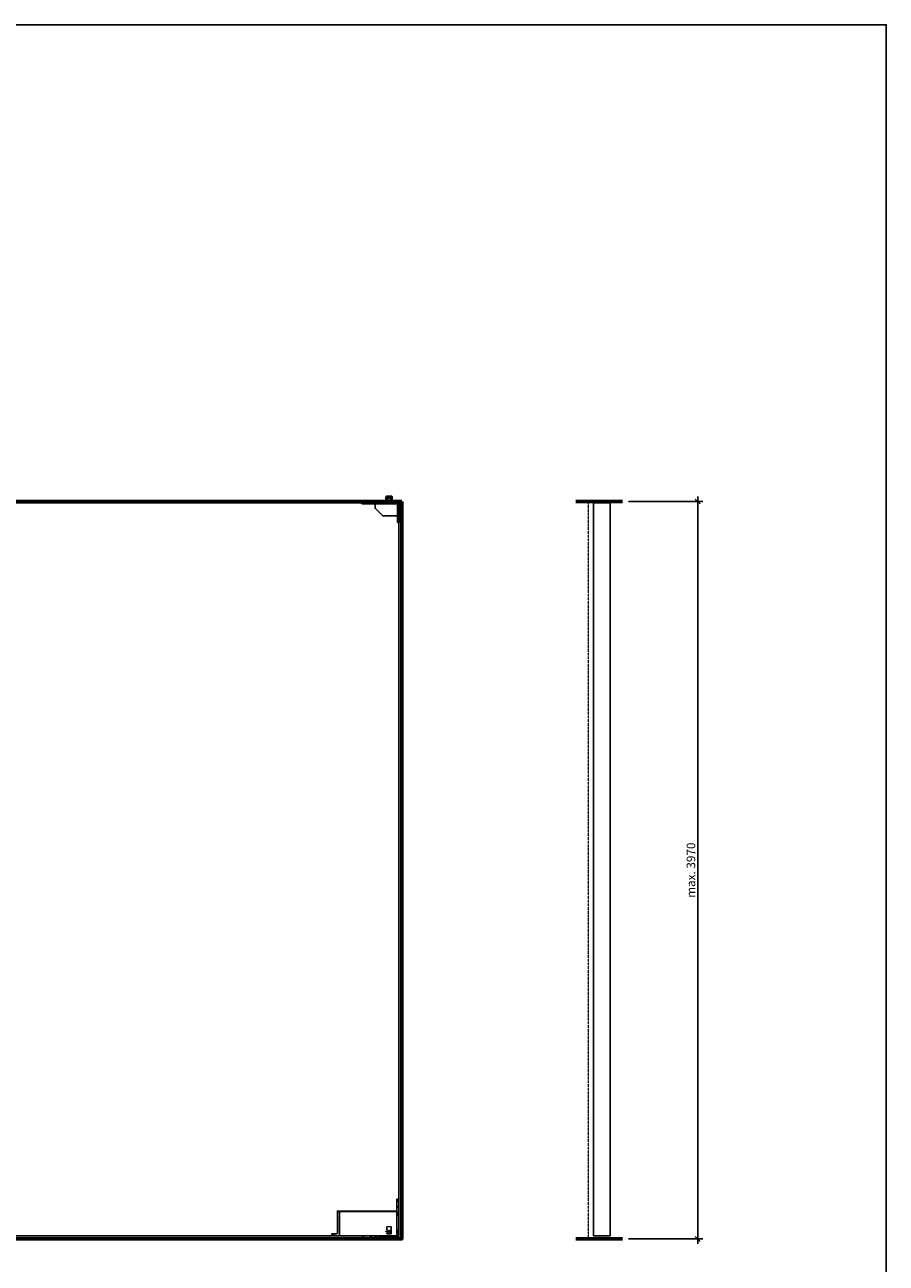
# Model space of a CAD drawing. Units: millimetres. Extents: x 323 to 143416, y 280 to 21694.
# Drawn here: x 52069 to 55573, y 16655 to 21694 of the extents above; entities that cross this region are included whole.
import ezdxf

# ---------------------------------------------------------------- set-up
doc = ezdxf.new("R2010")
doc.units = ezdxf.units.MM
doc.header["$PDMODE"] = 2
doc.header["$PDSIZE"] = -0.001
for name, pattern in [('ACAD_ISO02W100', [15, 12, -3]), ('cadhVoll', [2, 1, 1]), ('DASHED', [19.05, 12.7, -6.35]), ('Volllinie', [0])]:
    doc.linetypes.add(name, pattern=pattern)
doc.layers.get('0').update_dxf_attribs({"plot": 0})
for name, color, linetype, lineweight in [('11_Kontur_1', 7, 'Continuous', 25), ('14_Mauer', 6, 'Continuous', 60), ('17_cadhBem_1_10', 4, 'cadhVoll', 5), ('84_Unsichtbar', 11, 'ACAD_ISO02W100', 13)]:
    doc.layers.add(name, color=color, linetype=linetype, lineweight=lineweight)
doc.layers.add('Beschläge', color=101, linetype='Volllinie')
doc.layers.add('Beschläge_1_10', color=101, linetype='Volllinie')
doc.styles.add('Arial', font='arial.ttf')
doc.dimstyles.new('1 zu 10', dxfattribs={"dimscale": 10, "dimtxt": 3.5, "dimasz": 2, "dimexe": 2, "dimexo": 2.5, "dimgap": 1, "dimtad": 1, "dimdec": 1, "dimdsep": 46, "dimtxsty": 'Arial', "dimblk1": 'OBLIQUE', "dimblk2": 'OBLIQUE', "dimsah": 1, "dimcen": 2, "dimdle": 2, "dimadec": 1, "dimazin": 2, "dimtfac": 1, "dimtdec": 1, "dimtmove": 0, "dimatfit": 3, "dimfxl": 2, "dimtolj": 1, "dimarcsym": 0})

# ---------------------------------------------------------------- blocks, each defined once
blk = doc.blocks.new('_Oblique')
at = {"color": 0, "lineweight": -2}
blk.add_line((-0.5, -0.5), (0.5, 0.5), dxfattribs=at)
blk = doc.blocks.new('*D213')
at = {"layer": '17_cadhBem_1_10', "color": 0, "lineweight": -2, "transparency": 16777216}
for p, q in [((54525.4, 19754), (54826.8, 19754)), ((54806.8, 16734), (54806.8, 19774)), ((54525.4, 16754), (54826.8, 16754))]:
    blk.add_line(p, q, dxfattribs=at)
at = {"layer": 'Defpoints', "color": 0, "transparency": 16777216}
for p in [(54500.4, 19754), (54806.8, 19754), (54500.4, 16754)]:
    blk.add_point(p, dxfattribs=at)
at = {"layer": '17_cadhBem_1_10', "color": 0, "lineweight": -2, "transparency": 16777216, "xscale": 20, "yscale": 20, "zscale": 20}
for p, rotation in [((54806.8, 19754), 90), ((54806.8, 16754), 270)]:
    blk.add_blockref('_Oblique', p, dxfattribs=dict(at, rotation=rotation))
at = {"layer": '17_cadhBem_1_10', "color": 0, "transparency": 16777216, "insert": (54779, 18254), "char_height": 35, "attachment_point": 5, "rotation": 90, "style": 'Arial'}
blk.add_mtext('\\A1;max. 3970', dxfattribs=at)

msp = doc.modelspace()

# ---------------------------------------------------------------- linework, layer by layer
at = {"layer": '11_Kontur_1'}
msp.add_lwpolyline([(55573.32, 13783.7), (48523.32, 13783.7), (48523.32, 21693.72), (55573.32, 21693.72), (55573.32, 13783.7)], dxfattribs=at)
for points in [[(53590.82, 16767.04), (53590.82, 19749.04), (51973.83, 19749.04), (51856.82, 19749.04), (51856.82, 16767.04)], [(54450.41, 19749.04), (54382.41, 19749.04), (54382.41, 16767.04), (54450.41, 16767.04)]]:
    msp.add_lwpolyline(points, close=True, dxfattribs=at)
at = {"layer": '14_Mauer'}
msp.add_lwpolyline([(53602.82, 19754.04), (53602.82, 16754.04), (50102.83, 16754.05), (50102.83, 19754.04), (50145.33, 19754.04), (50145.33, 19772.05), (50163.34, 19772.05), (50163.33, 19754.04), (53542.32, 19754.04), (53542.32, 19772.06), (53560.32, 19772.06), (53560.32, 19754.04)], close=True, dxfattribs=at)
for points in [[(54310.41, 19754.04), (54500.41, 19754.04)], [(54310.41, 16754.04), (54500.41, 16754.04)]]:
    msp.add_lwpolyline(points, dxfattribs=at)
at = {"layer": '84_Unsichtbar'}
msp.add_lwpolyline([(54360.41, 19754.04), (54360.41, 16754.04)], dxfattribs=at)
at = {"layer": 'Beschläge', "lineweight": 18}
for p, q in [((53527.36, 19754.04), (53525.36, 19752.04)), ((53533.36, 19754.04), (53535.36, 19752.04)), ((53542.32, 19758.04), (53560.32, 19758.04)), ((53542.82, 19751.04), (53542.82, 19752.04)), ((53543.82, 19751.04), (53543.82, 19766.75)), ((53558.82, 19751.04), (53558.82, 19766.75)), ((53558.82, 19752.04), (53559.82, 19752.04)), ((53559.82, 19752.04), (53559.82, 19751.04)), ((53560.82, 19752.04), (53559.82, 19752.04)), ((53566.28, 19754.04), (53564.28, 19752.04)), ((53572.28, 19754.04), (53574.28, 19752.04)), ((53542.82, 19751.04), (53559.82, 19751.04))]:
    msp.add_line(p, q, dxfattribs=at)
at = {"layer": 'Beschläge', "linetype": 'Continuous', "lineweight": 25}
for p, q in [((53543.82, 19767.54), (53545.55, 19768.54)), ((53543.82, 19749.04), (53543.82, 19767.54)), ((53543.82, 19767.54), (53558.82, 19767.54)), ((53557.08, 19768.54), (53545.55, 19768.54)), ((53557.08, 19768.54), (53558.82, 19767.54)), ((53558.82, 19767.54), (53558.82, 19749.04)), ((53440.82, 19744.04), (53440.82, 19749.04)), ((53443.82, 19749.04), (53440.82, 19749.04)), ((53585.82, 19744.04), (53440.82, 19744.04)), ((53585.82, 19749.04), (53443.82, 19749.04)), ((53494.82, 19727.28), (53494.82, 19744.04)), ((53523.94, 19696.92), (53495.69, 19725.16)), ((53585.82, 19744.04), (53585.82, 19669.04)), ((53590.82, 19672.04), (53590.82, 19746.04)), ((53590.82, 19672.04), (53590.82, 19746.04)), ((53585.82, 19696.04), (53526.06, 19696.04)), ((53585.82, 19669.04), (53590.82, 19669.04)), ((53590.82, 19669.04), (53590.82, 19672.04)), ((53590.82, 19669.04), (53590.82, 19672.04))]:
    msp.add_line(p, q, dxfattribs=at)
at = {"layer": 'Beschläge', "linetype": 'Continuous', "lineweight": 18}
for p, q in [((53538.24, 16785.42, -0.23), (53541.39, 16785.42, -0.23)), ((53538.24, 16784.38, -0.23), (53538.24, 16785.42, -0.23)), ((53541.39, 16784.38, -0.23), (53538.24, 16784.38, -0.23)), ((53541.39, 16804.04, -0.23), (53560.24, 16804.04, -0.23)), ((53541.39, 16790.59, -0.23), (53541.39, 16804.04, -0.23)), ((53542.43, 16790.59, -0.23), (53541.39, 16790.59, -0.23)), ((53541.39, 16788.52, -0.23), (53542.43, 16788.52, -0.23)), ((53541.39, 16785.42, -0.23), (53541.39, 16788.52, -0.23)), ((53541.39, 16781.28, -0.23), (53541.39, 16784.38, -0.23)), ((53559.2, 16803, -0.23), (53542.43, 16803, -0.23)), ((53542.43, 16803, -0.23), (53542.43, 16790.59, -0.23)), ((53542.43, 16788.52, -0.23), (53542.43, 16785.42, -0.23)), ((53542.43, 16785.42, -0.23), (53545.58, 16785.42, -0.23)), ((53542.43, 16784.38, -0.23), (53542.43, 16781.28, -0.23)), ((53545.58, 16784.38, -0.23), (53542.43, 16784.38, -0.23)), ((53545.58, 16785.42, -0.23), (53545.58, 16784.38, -0.23)), ((53546.57, 16780.1, -0.23), (53546.57, 16789.41, -0.23)), ((53546.57, 16789.41, -0.23), (53547.93, 16789.41, -0.23)), ((53550.29, 16781.32, -0.23), (53547.66, 16787.35, -0.23)), ((53547.66, 16787.35, -0.23), (53547.66, 16780.1, -0.23)), ((53547.93, 16789.41, -0.23), (53550.76, 16782.91, -0.23)), ((53550.76, 16782.91, -0.23), (53553.59, 16789.41, -0.23)), ((53553.86, 16787.33, -0.23), (53551.21, 16781.32, -0.23)), ((53553.59, 16789.41, -0.23), (53554.95, 16789.41, -0.23)), ((53553.86, 16780.1, -0.23), (53553.86, 16787.33, -0.23)), ((53554.95, 16789.41, -0.23), (53554.95, 16780.1, -0.23)), ((53559.2, 16775.07, -0.23), (53559.2, 16803, -0.23)), ((53560.24, 16804.04, -0.23), (53560.24, 16774.04, -0.23))]:
    msp.add_line(p, q, dxfattribs=at)
at = {"layer": 'Beschläge'}
for p, q in [((53542.43, 16781.28, -0.23), (53541.39, 16781.28, -0.23)), ((53541.39, 16779.21, -0.23), (53542.43, 16779.21, -0.23)), ((53541.39, 16774.04, -0.23), (53541.39, 16779.21, -0.23)), ((53542.43, 16779.21, -0.23), (53542.43, 16775.07, -0.23)), ((53547.66, 16780.1, -0.23), (53546.57, 16780.1, -0.23)), ((53551.21, 16781.32, -0.23), (53550.29, 16781.32, -0.23)), ((53554.95, 16780.1, -0.23), (53553.86, 16780.1, -0.23)), ((53442.66, 16763.64, -0.23), (53442.66, 16767.04, -0.23)), ((53442.83, 16763.26, -0.23), (53443.81, 16763.26, -0.23)), ((53443.81, 16763.26, -0.23), (53446.29, 16763.26, -0.23)), ((53444.96, 16763.64, -0.23), (53444.96, 16767.04, -0.23)), ((53446.29, 16763.26, -0.23), (53447.81, 16763.26, -0.23)), ((53447.63, 16763.64, -0.23), (53447.63, 16767.04, -0.23)), ((53447.99, 16763.64, -0.23), (53447.99, 16767.04, -0.23)), ((53474.65, 16763.52, -0.23), (53474.65, 16767.04, -0.23)), ((53474.65, 16763.52, -0.23), (53474.8, 16763.19, -0.23)), ((53474.8, 16763.19, -0.23), (53474.85, 16763.14, -0.23)), ((53474.85, 16763.14, -0.23), (53476.39, 16763.14, -0.23)), ((53475.05, 16763.52, -0.23), (53475.05, 16767.04, -0.23)), ((53476.39, 16763.14, -0.23), (53478.86, 16763.14, -0.23)), ((53477.73, 16763.52, -0.23), (53477.73, 16767.04, -0.23)), ((53478.86, 16763.14, -0.23), (53479.83, 16763.14, -0.23)), ((53480, 16763.52, -0.23), (53480, 16767.04, -0.23)), ((53494.16, 16763.64, -0.23), (53494.16, 16767.04, -0.23)), ((53494.33, 16763.26, -0.23), (53495.31, 16763.26, -0.23)), ((53495.31, 16763.26, -0.23), (53497.79, 16763.26, -0.23)), ((53496.46, 16763.64, -0.23), (53496.46, 16767.04, -0.23)), ((53497.79, 16763.26, -0.23), (53499.31, 16763.26, -0.23)), ((53499.13, 16763.64, -0.23), (53499.13, 16767.04, -0.23)), ((53499.49, 16763.64, -0.23), (53499.49, 16767.04, -0.23)), ((53560.24, 16774.04, -0.23), (53541.39, 16774.04, -0.23)), ((53542.43, 16775.07, -0.23), (53559.2, 16775.07, -0.23)), ((53557.42, 16759.04, -0.23), (53544.22, 16759.04, -0.23))]:
    msp.add_line(p, q, dxfattribs=at)
at = {"layer": 'Beschläge', "lineweight": 18}
for points in [[(53542.32, 19754.04), (53521.32, 19754.04), (53521.32, 19753.04), (53522.32, 19752.04), (53543.82, 19752.04)], [(53558.82, 19752.04), (53577.32, 19752.04), (53578.32, 19753.04), (53578.32, 19754.04), (53560.32, 19754.04)]]:
    msp.add_lwpolyline(points, dxfattribs=at)
at = {"layer": 'Beschläge'}
for points in [[(53590.82, 19669.04), (53592.82, 19669.04), (53592.82, 19749.04), (53590.82, 19749.04), (53590.82, 19669.04)], [(53318.52, 16767.02), (53321.32, 16769.52), (53321.31, 16774.04), (53326.32, 16774.04), (53326.32, 16769.52), (53329.12, 16767.03)], [(53591.32, 16762.54), (53511.32, 16762.54), (53511.82, 16763.04), (53590.82, 16763.04), (53591.32, 16762.54)], [(53511.32, 16755.54), (53511.82, 16755.04), (53517.25, 16755.04), (53516.67, 16755.54), (53511.32, 16755.54)], [(53590.12, 16754.84), (53589.92, 16755.04), (53512.72, 16755.04), (53512.52, 16754.84), (53590.12, 16754.84)], [(53590.12, 16754.24), (53589.92, 16754.04), (53512.72, 16754.04), (53512.52, 16754.24), (53590.12, 16754.24)], [(53519, 16755.04), (53519, 16754.04), (53516.47, 16754.04), (53516.29, 16754.24), (53516.29, 16754.84), (53516.47, 16755.04), (53519, 16755.04)], [(53583.63, 16755.04), (53583.63, 16754.04), (53586.16, 16754.04), (53586.34, 16754.24), (53586.34, 16754.84), (53586.16, 16755.04), (53583.63, 16755.04)], [(53591.32, 16755.54), (53590.82, 16755.04), (53585.38, 16755.04), (53585.96, 16755.54), (53591.32, 16755.54)]]:
    msp.add_lwpolyline(points, dxfattribs=at)
msp.add_lwpolyline([(53317.82, 16767.04), (53317.82, 16774.04), (53335.82, 16774.04, 0.4142135), (53340.82, 16779.04), (53340.82, 16867.04), (53582.82, 16867.04), (53582.82, 16916.04), (53590.82, 16916.04), (53590.82, 16767.04), (53582.82, 16767.04), (53582.82, 16867.04), (53582.82, 16866.04), (53340.82, 16866.04), (53348.82, 16866.04), (53348.82, 16867.04), (53348.82, 16767.04), (53582.82, 16767.04)], format="xyb", close=True, dxfattribs=at)
at = {"layer": 'Beschläge', "linetype": 'DASHED'}
for points in [[(53582.82, 16906.54), (53586.82, 16906.54), (53586.82, 16911.54), (53582.82, 16911.54)], [(53582.82, 16883.54), (53586.82, 16883.54), (53586.82, 16888.54), (53582.82, 16888.54)], [(53586.82, 16852.94), (53582.82, 16852.94), (53582.82, 16859.14), (53586.82, 16859.14)], [(53590.82, 16850.34), (53586.82, 16850.34), (53586.82, 16861.74), (53590.82, 16861.74)]]:
    msp.add_lwpolyline(points, close=True, dxfattribs=at)
at = {"layer": 'Beschläge', "linetype": 'DASHED', "elevation": 0.23}
for points in [[(53590.82, 16915.54), (53586.82, 16911.54), (53586.82, 16906.54), (53590.82, 16902.54), (53590.82, 16915.54)], [(53590.82, 16892.54), (53586.82, 16888.54), (53586.82, 16883.54), (53590.82, 16879.54), (53590.82, 16892.54)]]:
    msp.add_lwpolyline(points, dxfattribs=at)
at = {"layer": 'Beschläge', "lineweight": 18}
msp.add_lwpolyline([(53592.82, 16916.04), (53590.82, 16916.04), (53590.82, 16767.04), (53592.82, 16767.04)], close=True, dxfattribs=at)
at = {"layer": 'Beschläge', "linetype": 'DASHED', "elevation": 5.45}
for points in [[(53586.82, 16778.94), (53582.82, 16778.94), (53582.82, 16785.14), (53586.82, 16785.14)], [(53590.82, 16776.34), (53586.82, 16776.34), (53586.82, 16787.74), (53590.82, 16787.74)]]:
    msp.add_lwpolyline(points, close=True, dxfattribs=at)
at = {"layer": 'Beschläge'}
for points in [[(53511.32, 16762.54), (53516.67, 16762.54), (53516.67, 16755.54), (53511.32, 16755.54)], [(53590.12, 16754.84), (53512.52, 16754.84), (53512.52, 16754.24), (53590.12, 16754.24)], [(53518.82, 16759.65), (53520.32, 16760.52), (53521.82, 16759.65), (53521.82, 16757.92), (53520.32, 16757.06), (53518.82, 16757.92)], [(53583.82, 16759.65), (53582.32, 16760.52), (53580.82, 16759.65), (53580.82, 16757.92), (53582.32, 16757.06), (53583.82, 16757.92)], [(53591.32, 16762.54), (53585.96, 16762.54), (53585.96, 16755.54), (53591.32, 16755.54)]]:
    msp.add_lwpolyline(points, close=True, dxfattribs=at)
at = {"layer": 'Beschläge', "elevation": -0.23}
for points in [[(53544, 16759.26), (53543.67, 16762.99), (53543.34, 16766.72)], [(53544.22, 16759.04), (53544.11, 16759.15), (53544, 16759.26)], [(53557.63, 16759.26), (53557.53, 16759.15), (53557.42, 16759.04)], [(53558.29, 16766.72), (53557.96, 16762.99), (53557.63, 16759.26)]]:
    msp.add_lwpolyline(points, dxfattribs=at)
at = {"layer": 'Beschläge'}
for centre, radius in [((53520.32, 16758.79), 2.6), ((53520.32, 16758.79), 2.5), ((53582.32, 16758.79), 2.6), ((53582.32, 16758.79), 2.5)]:
    msp.add_circle(centre, radius, dxfattribs=at)
at = {"layer": 'Beschläge', "linetype": 'Continuous', "lineweight": 25}
for centre, start, end in [((53497.82, 19727.28), 180, 225), ((53526.06, 19699.04), 225, 270)]:
    msp.add_arc(centre, 3, start, end, dxfattribs=at)
msp.add_open_spline([(53585.82, 19749.04), (53586.34, 19748.87), (53587.39, 19748.52), (53589.13, 19747.59), (53590.17, 19746.63), (53590.82, 19746.04)], degree=3, knots=[0, 0, 0, 0, 0.2818662, 0.5590415, 1, 1, 1, 1], dxfattribs=at)
at = {"layer": 'Beschläge'}
for points, knots in [([(53442.66, 16763.64, -0.23), (53442.85, 16763.54, -0.23), (53443.21, 16763.32, -0.23), (53443.61, 16763.28, -0.23), (53443.81, 16763.26, -0.23)], [0, 0, 0, 0, 0.5018284, 1, 1, 1, 1]), ([(53442.83, 16763.26, -0.23), (53442.78, 16763.31, -0.23), (53442.74, 16763.36, -0.23), (53442.69, 16763.53, -0.23), (53442.66, 16763.64, -0.23)], [0, 0, 0, 0, 0.3651323, 1, 1, 1, 1]), ([(53443.81, 16763.26, -0.23), (53444.01, 16763.28, -0.23), (53444.41, 16763.32, -0.23), (53444.78, 16763.54, -0.23), (53444.96, 16763.64, -0.23)], [0, 0, 0, 0, 0.4974681, 1, 1, 1, 1]), ([(53444.96, 16763.64, -0.23), (53445.18, 16763.54, -0.23), (53445.6, 16763.32, -0.23), (53446.06, 16763.28, -0.23), (53446.29, 16763.26, -0.23)], [0, 0, 0, 0, 0.5018284, 1, 1, 1, 1]), ([(53446.29, 16763.26, -0.23), (53446.53, 16763.28, -0.23), (53446.99, 16763.32, -0.23), (53447.41, 16763.54, -0.23), (53447.63, 16763.64, -0.23)], [0, 0, 0, 0, 0.4974681, 1, 1, 1, 1]), ([(53447.63, 16763.64, -0.23), (53447.65, 16763.54, -0.23), (53447.71, 16763.32, -0.23), (53447.78, 16763.28, -0.23), (53447.81, 16763.26, -0.23)], [0, 0, 0, 0, 0.4998449, 1, 1, 1, 1]), ([(53447.81, 16763.26, -0.23), (53447.84, 16763.28, -0.23), (53447.9, 16763.32, -0.23), (53447.96, 16763.54, -0.23), (53447.99, 16763.64, -0.23)], [0, 0, 0, 0, 0.4997553, 1, 1, 1, 1]), ([(53474.85, 16763.14, -0.23), (53474.88, 16763.16, -0.23), (53474.95, 16763.2, -0.23), (53475.02, 16763.42, -0.23), (53475.05, 16763.52, -0.23)], [0, 0, 0, 0, 0.4974681, 1, 1, 1, 1]), ([(53475.05, 16763.52, -0.23), (53475.26, 16763.42, -0.23), (53475.69, 16763.2, -0.23), (53476.15, 16763.16, -0.23), (53476.39, 16763.14, -0.23)], [0, 0, 0, 0, 0.4998449, 1, 1, 1, 1]), ([(53476.39, 16763.14, -0.23), (53476.62, 16763.16, -0.23), (53477.09, 16763.2, -0.23), (53477.51, 16763.42, -0.23), (53477.73, 16763.52, -0.23)], [0, 0, 0, 0, 0.4997553, 1, 1, 1, 1]), ([(53477.73, 16763.52, -0.23), (53477.91, 16763.42, -0.23), (53478.27, 16763.2, -0.23), (53478.67, 16763.16, -0.23), (53478.86, 16763.14, -0.23)], [0, 0, 0, 0, 0.5018284, 1, 1, 1, 1]), ([(53478.86, 16763.14, -0.23), (53479.06, 16763.16, -0.23), (53479.46, 16763.2, -0.23), (53479.82, 16763.42, -0.23), (53480, 16763.52, -0.23)], [0, 0, 0, 0, 0.4974681, 1, 1, 1, 1]), ([(53480, 16763.52, -0.23), (53479.97, 16763.41, -0.23), (53479.93, 16763.27, -0.23), (53479.89, 16763.2, -0.23), (53479.83, 16763.14, -0.23)], [0, 0, 0, 0, 0.6557717, 1, 1, 1, 1]), ([(53494.16, 16763.64, -0.23), (53494.35, 16763.54, -0.23), (53494.71, 16763.32, -0.23), (53495.11, 16763.28, -0.23), (53495.31, 16763.26, -0.23)], [0, 0, 0, 0, 0.5018284, 1, 1, 1, 1]), ([(53494.33, 16763.26, -0.23), (53494.28, 16763.31, -0.23), (53494.24, 16763.36, -0.23), (53494.19, 16763.53, -0.23), (53494.16, 16763.64, -0.23)], [0, 0, 0, 0, 0.3651323, 1, 1, 1, 1]), ([(53495.31, 16763.26, -0.23), (53495.51, 16763.28, -0.23), (53495.91, 16763.32, -0.23), (53496.28, 16763.54, -0.23), (53496.46, 16763.64, -0.23)], [0, 0, 0, 0, 0.4974681, 1, 1, 1, 1]), ([(53496.46, 16763.64, -0.23), (53496.68, 16763.54, -0.23), (53497.1, 16763.32, -0.23), (53497.56, 16763.28, -0.23), (53497.79, 16763.26, -0.23)], [0, 0, 0, 0, 0.5018284, 1, 1, 1, 1]), ([(53497.79, 16763.26, -0.23), (53498.03, 16763.28, -0.23), (53498.49, 16763.32, -0.23), (53498.91, 16763.54, -0.23), (53499.13, 16763.64, -0.23)], [0, 0, 0, 0, 0.4974681, 1, 1, 1, 1]), ([(53499.13, 16763.64, -0.23), (53499.15, 16763.54, -0.23), (53499.21, 16763.32, -0.23), (53499.28, 16763.28, -0.23), (53499.31, 16763.26, -0.23)], [0, 0, 0, 0, 0.4998449, 1, 1, 1, 1]), ([(53499.31, 16763.26, -0.23), (53499.34, 16763.28, -0.23), (53499.4, 16763.32, -0.23), (53499.46, 16763.54, -0.23), (53499.49, 16763.64, -0.23)], [0, 0, 0, 0, 0.4997553, 1, 1, 1, 1]), ([(53543.35, 16766.68, -0.23), (53543.34, 16766.75, -0.23), (53543.33, 16766.87, -0.23), (53543.33, 16766.99, -0.23), (53543.33, 16767.04, -0.23)], [0, 0, 0, 0, 0.6068606, 1, 1, 1, 1]), ([(53543.35, 16766.68, -0.23), (53543.35, 16766.68, -0.23), (53543.37, 16766.68, -0.23), (53543.46, 16766.68, -0.23), (53543.53, 16766.68, -0.23), (53543.71, 16766.68, -0.23), (53543.83, 16766.68, -0.23), (53544.09, 16766.68, -0.23), (53544.25, 16766.68, -0.23), (53544.42, 16766.68, -0.23)], [0, 0, 0, 0, 0.25, 0.25, 0.5, 0.5, 0.75, 0.75, 1, 1, 1, 1]), ([(53557.63, 16759.26, -0.23), (53557.61, 16759.26, -0.23), (53557.56, 16759.26, -0.23), (53557.18, 16759.26, -0.23), (53556.57, 16759.26, -0.23), (53555.4, 16759.26, -0.23), (53553.45, 16759.26, -0.23), (53550.82, 16759.26, -0.23), (53548.19, 16759.26, -0.23), (53546.24, 16759.26, -0.23), (53545.07, 16759.26, -0.23), (53544.45, 16759.26, -0.23), (53544.1, 16759.26, -0.23), (53543.96, 16759.26, -0.23), (53544, 16759.26, -0.23), (53544, 16759.26, -0.23)], [0, 0, 0, 0, 0.04474892, 0.09293474, 0.14686826, 0.20743151, 0.34619624, 0.49996562, 0.65373491, 0.7924996, 0.8530629, 0.90699641, 0.95518224, 0.99993116, 1, 1, 1, 1]), ([(53544.34, 16767.01, -0.23), (53544.36, 16766.95, -0.23), (53544.39, 16766.88, -0.23), (53544.41, 16766.77, -0.23), (53544.42, 16766.72, -0.23), (53544.42, 16766.68, -0.23)], [0, 0, 0, 0, 0.5, 0.5, 1, 1, 1, 1]), ([(53544.42, 16766.68, -0.23), (53544.82, 16766.68, -0.23), (53545.29, 16766.68, -0.23), (53546.29, 16766.68, -0.23), (53546.82, 16766.68, -0.23), (53547.93, 16766.68, -0.23), (53548.5, 16766.68, -0.23), (53549.36, 16766.68, -0.23), (53549.65, 16766.68, -0.23), (53550.24, 16766.68, -0.23), (53550.53, 16766.68, -0.23), (53551.41, 16766.68, -0.23), (53551.99, 16766.68, -0.23), (53552.85, 16766.68, -0.23), (53553.13, 16766.68, -0.23), (53553.7, 16766.68, -0.23), (53553.99, 16766.68, -0.23), (53554.82, 16766.68, -0.23), (53555.35, 16766.68, -0.23), (53556.1, 16766.68, -0.23), (53556.34, 16766.68, -0.23), (53556.8, 16766.68, -0.23), (53557.02, 16766.68, -0.23), (53557.21, 16766.68, -0.23)], [0, 0, 0, 0, 0.125, 0.125, 0.25, 0.25, 0.375, 0.375, 0.4375, 0.4375, 0.5, 0.5, 0.625, 0.625, 0.6875, 0.6875, 0.75, 0.75, 0.875, 0.875, 0.9375, 0.9375, 1, 1, 1, 1]), ([(53557.3, 16767.01, -0.23), (53557.27, 16766.95, -0.23), (53557.25, 16766.88, -0.23), (53557.22, 16766.77, -0.23), (53557.22, 16766.72, -0.23), (53557.21, 16766.68, -0.23)], [0, 0, 0, 0, 0.5, 0.5, 1, 1, 1, 1]), ([(53558.28, 16766.68, -0.23), (53558.28, 16766.68, -0.23), (53558.26, 16766.68, -0.23), (53558.17, 16766.68, -0.23), (53558.1, 16766.68, -0.23), (53557.92, 16766.68, -0.23), (53557.81, 16766.68, -0.23), (53557.54, 16766.68, -0.23), (53557.39, 16766.68, -0.23), (53557.21, 16766.68, -0.23)], [0, 0, 0, 0, 0.25, 0.25, 0.5, 0.5, 0.75, 0.75, 1, 1, 1, 1]), ([(53558.28, 16766.68, -0.23), (53558.29, 16766.75, -0.23), (53558.3, 16766.87, -0.23), (53558.3, 16766.99, -0.23), (53558.3, 16767.04, -0.23)], [0, 0, 0, 0, 0.6068606, 1, 1, 1, 1])]:
    msp.add_open_spline(points, degree=3, knots=knots, dxfattribs=at)
at = {"layer": 'Beschläge_1_10'}
for points in [[(53542.32, 19758.04), (53542.32, 19754.04)], [(53560.32, 19758.04), (53560.32, 19754.04)]]:
    msp.add_lwpolyline(points, dxfattribs=at)

# ---------------------------------------------------------------- dimensions: what is measured, and where the dimension line sits
at = {"layer": '17_cadhBem_1_10'}
dim = msp.add_linear_dim(base=(54806.84, 19754.04), p1=(54500.41, 16754.04), p2=(54500.41, 19754.04), angle=90, text='max. 3970', dimstyle='1 zu 10', dxfattribs=at)
dim.commit()
dim.dimension.update_dxf_attribs({"geometry": '*D213', "text_midpoint": (54778.96, 18254.04)})

doc.saveas('drawing.dxf')
